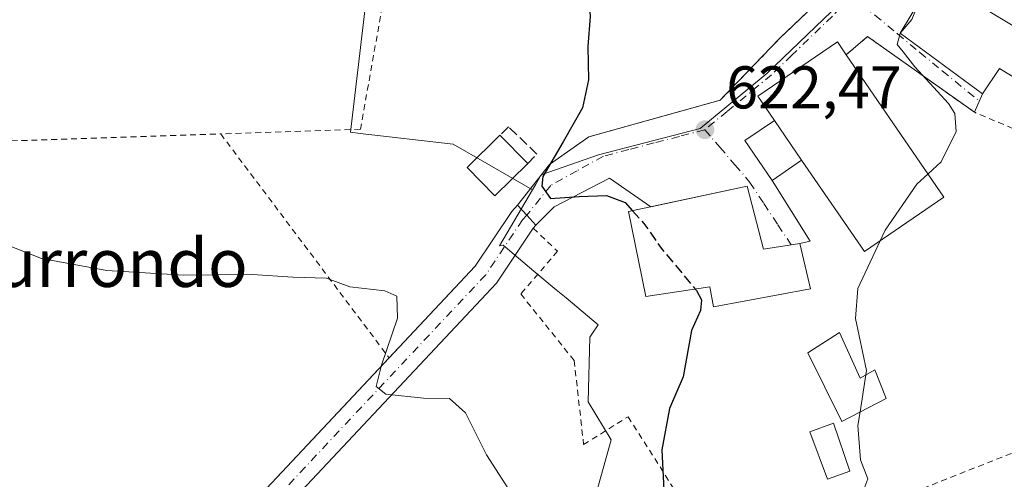
# Model space of a CAD drawing. Units: metres. Extents: x 600289 to 603741, y 4752298 to 4754662.
# Drawn here: x 601870 to 602033, y 4754325 to 4754402 of the extents above; entities that cross this region are included whole.
import ezdxf
from ezdxf.enums import TextEntityAlignment as Align

# ---------------------------------------------------------------- set-up
doc = ezdxf.new("R2010")
doc.units = ezdxf.units.M
doc.header["$MEASUREMENT"] = 0
for name, pattern in [('DGN Style 2', [1.6480167562047852, 0.988810053722871, -0.6592067024819142]), ('DGN Style 3', [2.307223458686699, 1.648016756204785, -0.6592067024819142]), ('DGN Style 4', [2.6384748266838614, 1.318413404963828, -0.6592067024819142, 0.001648016756204785, -0.6592067024819142])]:
    doc.linetypes.add(name, pattern=pattern)
for name, color, linetype, lineweight in [('Alambrada', 7, 'DGN Style 2', 0), ('Curva de nivel maestra', 30, 'Continuous', 30), ('Curva de nivel maestra oculto', 30, 'DGN Style 3', 30), ('Curva de nivel normal', 30, 'Continuous', 0), ('Edificación', 1, 'Continuous', 13), ('Edificación Cxs', 1, 'Continuous', 13), ('Edificación ligera Cxs', 1, 'Continuous', 0), ('Muro lineal', 1, 'DGN Style 3', 13), ('Núcleo urbano CxS', 7, 'Continuous', 0), ('Piscina CxS', 4, 'Continuous', 0), ('Pista no pavimentada Cxs', 111, 'Continuous', 0), ('Pista no pavimentada eje', 91, 'DGN Style 4', 0), ('Prado CxS', 92, 'Continuous', 0), ('Punto de cota en terreno', 7, 'Continuous', 0), ('Rótulo de punto de cota en terreno', 7, 'Continuous', 0), ('Texto cartográfico', 7, 'Continuous', 0), ('Valla', 7, 'DGN Style 2', 0), ('Vía urbana Cxs', 4, 'Continuous', 0), ('Vía urbana eje', 4, 'DGN Style 4', 0)]:
    doc.layers.add(name, color=color, linetype=linetype, lineweight=lineweight)
doc.styles.add('Style-Arial', font='txt')

# ---------------------------------------------------------------- blocks, each defined once
blk = doc.blocks.new('*U12')
at = {"layer": 'Prado CxS', "color": 92, "linetype": 'Continuous', "lineweight": 0}
blk.add_polyline3d([(601932.2203000003, 4754446.240900001, 625.3013000000064), (601924.7534999996, 4754382.875299999, 627.2333999999975), (601926.3186999997, 4754382.6907, 627.2526999999973), (601941.7685000002, 4754380.8685, 627.2529000000068), (601947.392, 4754377.6735, 627.311799999996), (601954.9451000001, 4754373.3156, 626.0276000000014), (601949.4890999999, 4754364.0175, 626.4817999999941), (601950.0626999997, 4754364.083100001, 626.414300000004), (601955.1957, 4754359.795499999, 626.1750000000029), (601958.8936999999, 4754356.706700001, 626.3309000000008), (601960.5231, 4754355.344900001, 626.3506000000052), (601965.8690999999, 4754350.877699999, 626.1478999999963), (601964.8153999997, 4754349.3093, 626.3188999999984), (601964.4932000004, 4754348.829700001, 626.3843000000053), (601964.2061999999, 4754338.102700001, 627.2599999999948), (601968.0157000005, 4754331.753699999, 626.6425000000017), (601964.9681000002, 4754320.829700001, 627.5754000000015)], dxfattribs=at)
blk = doc.blocks.new('5PATER')
at = {"layer": 'Punto de cota en terreno', "linetype": 'Continuous', "lineweight": 0}
h = blk.add_hatch(color=51, dxfattribs=at)
edge = h.paths.add_edge_path()
edge.add_ellipse((0, 0), major_axis=(-0.1095731443231308, -0.1110710700762829), ratio=0.9994222409660322, start_angle=0, end_angle=360)

msp = doc.modelspace()

# ---------------------------------------------------------------- linework, layer by layer
at = {"layer": 'Alambrada', "color": 7, "linetype": 'DGN Style 2', "lineweight": 0, "extrusion": (-0.0286778355690311, 0.0381653169351004, 0.9988598451886626), "elevation": 164818.3176704455, "flags": 128}
msp.add_lwpolyline([(-3337257.03230608, -3435402.751915933), (-3337257.03230608, -3435356.154769022)], dxfattribs=at)
at = {"layer": 'Alambrada', "color": 7, "linetype": 'DGN Style 2', "lineweight": 0}
for points in [[(601871.1201, 4754511.850099999, 618.3482999999978), (601870.4901000002, 4754460.340100001, 621.7462999999989), (601946.3501000004, 4754464.5101, 624.9263999999966), (601951.8000999996, 4754454.4101, 625.3261000000057), (601928.1700999998, 4754446.120100001, 625.361699999994), (601934.0500999996, 4754426.4801, 627.9510000000009), (601926.3701, 4754383.360099999, 627.904999999999), (601903.1801000005, 4754382.590100001, 627.7954999999929)], [(601794.2001, 4754414.520099999, 639.5081999999966), (601794.2301000003, 4754403.800100001, 638.5718999999954), (601794.3101000005, 4754378.9901, 635.5157000000036), (601903.1801000005, 4754382.590100001, 627.7954999999929)], [(602082.1700999998, 4754364.340100001, 614.5734999999986), (602048.4301000005, 4754377.800100001, 616.290599999993), (602028.3501000004, 4754386.190099999, 620.5399999999936), (602010.6001000004, 4754398.780099999, 621.1162999999942), (602007.0601000005, 4754395.7601, 624.124299999996)], [(601955.0701000001, 4754366.9301, 626.6184999999969), (601959.1101000002, 4754363.090100001, 626.4244000000035), (601953.0000999998, 4754356.0001, 628.7908000000025), (601961.8701, 4754344.960100001, 628.9817999999941), (601963.4401000004, 4754330.9801, 629.6938999999984), (601970.8300999999, 4754335.610099999, 627.4015999999974), (601987.2801000001, 4754309.700099999, 622.8738000000012), (601995.8501000004, 4754314.630100001, 628.3102000000072), (602009.0500999996, 4754319.450099999, 622.1101999999955), (602043.9200999998, 4754333.2401, 624.7390000000014), (602062.8300999999, 4754341.720100001, 624.3942999999999), (602077.0100999996, 4754346.840100001, 620.6374999999971), (602084.1801000005, 4754363.5701, 614.6889999999985)]]:
    msp.add_polyline3d(points, dxfattribs=at)
at = {"layer": 'Curva de nivel maestra', "color": 30, "linetype": 'Continuous', "lineweight": 30, "elevation": 625, "flags": 128}
for points in [[(601954.9598000003, 4754427.419199999), (601955.8700000001, 4754423.1501), (601959.6299999999, 4754418.9101), (601964.3600000005, 4754415.460100001), (601965.3899999997, 4754414.0101), (601965.2599999999, 4754412.780099999), (601964.2400000002, 4754406.3301), (601964.5499999998, 4754402.130100001), (601964.1399999997, 4754397.140100001), (601964.2400000002, 4754391.590100001), (601963.2400000002, 4754386.9301), (601960.0300000003, 4754381.2601), (601956.6799999997, 4754375.530099999), (601956.5199999996, 4754373.920100001), (601957.9299999997, 4754371.890100001), (601962.7100000001, 4754372.200099999), (601967.2599999999, 4754372.370100001), (601970.3600000005, 4754371.1801), (601971.5635000002, 4754369.832000001)], [(601981.9770999998, 4754356.825400001), (601982.1900000004, 4754356.5701), (601983.04, 4754355.020099999), (601982.8600000005, 4754353.280099999), (601981.3799999999, 4754349.9301), (601979.9600000001, 4754342.2601), (601977.7100000001, 4754336.9801), (601976.4600000001, 4754330.100099999), (601977.2199999997, 4754314.520099999)]]:
    msp.add_lwpolyline(points, dxfattribs=at)
at = {"layer": 'Curva de nivel maestra oculto', "color": 30, "linetype": 'DGN Style 3', "lineweight": 30, "elevation": 625, "flags": 128}
msp.add_lwpolyline([(601971.5635000002, 4754369.832000001), (601973.4400000004, 4754367.7301), (601976.3200000003, 4754363.610099999), (601981.9770999998, 4754356.825400001)], dxfattribs=at)
at = {"layer": 'Curva de nivel normal', "color": 30, "linetype": 'Continuous', "lineweight": 0, "flags": 128}
for points, elevation in [([(602019.1546999998, 4754404.567700001), (602017.9699999997, 4754401.59), (602016.0414000005, 4754399.309)], 620), ([(602016.0414000005, 4754399.309), (602016, 4754399.26), (602015.5, 4754397.439999999), (602016.5199999996, 4754396.220000001), (602018.4400000004, 4754393.730000001), (602024.0300000003, 4754387.65), (602025.0800000001, 4754385.970000001), (602025.29, 4754383.02), (602022.8099999996, 4754377.960000001), (602020.6427999996, 4754375.9553)], 620), ([(602020.6427999996, 4754375.9553), (602018.8099999996, 4754374.26), (602013.5, 4754366.59), (602012.6870999997, 4754364.844900001)], 620), ([(601861.9800000006, 4754366.359999999), (601873.4100000003, 4754361.890000001), (601884.2599999999, 4754359.91), (601897.0099999999, 4754359.100000001), (601908.4500000002, 4754359.26), (601915.1399999997, 4754358.810000001), (601920.7199999997, 4754358.609999999), (601924.5999999996, 4754357.199999999), (601930.4400000004, 4754356.5), (601932.4400000004, 4754355.65), (601932.5199999996, 4754351.980000001), (601929.8499999996, 4754344.180000001), (601928.9699999997, 4754340.65), (601930.5899999999, 4754339.33), (601936.8700000001, 4754338.699999999), (601941.1500000004, 4754338.640000001), (601943.8300000001, 4754336.24), (601947.3200000003, 4754329.27), (601952.0300000003, 4754321.980000001)], 630), ([(602012.6870999997, 4754364.844900001), (602009, 4754356.930000001), (602008.6200000001, 4754351.91), (602010.4100000003, 4754343.300000001), (602010.2938999999, 4754342.5394)], 620), ([(602010.2938999999, 4754342.5394), (602009.3561000006, 4754336.3968)], 620), ([(602009.3561000006, 4754336.3968), (602009.0099999999, 4754334.130000001), (602009.4199999999, 4754328.430000001), (602010.6299999999, 4754325.26), (602008, 4754318.210000001)], 620)]:
    msp.add_lwpolyline(points, dxfattribs=dict(at, elevation=elevation))
at = {"layer": 'Edificación', "color": 1, "linetype": 'Continuous', "lineweight": 13, "extrusion": (0.0822761148815856, -0.08392401447349039, 0.9930696857293779), "elevation": -348857.9399568879, "flags": 128}
msp.add_lwpolyline([(3758200.883168849, 2953086.391358139), (3758200.883168849, 2953079.820103019)], dxfattribs=at)
at = {"layer": 'Edificación', "color": 1, "linetype": 'Continuous', "lineweight": 13}
msp.add_polyline3d([(601954.1551000001, 4754377.6635, 626.4119000000064), (601948.7046999997, 4754372.3189, 626.9196999999986), (601944.0873999996, 4754377.0275, 627.5083000000013), (601949.5384000001, 4754382.3726, 627.1891999999935), (601949.5867, 4754382.3234, 627.1842000000033)], dxfattribs=at)
at = {"layer": 'Edificación Cxs', "color": 1, "linetype": 'Continuous', "lineweight": 13, "flags": 128}
for points, elevation in [([(602038.5201000003, 4754398.2601), (602034.7600999996, 4754392.090100001), (602032.5201000003, 4754393.460100001), (602029.6901000004, 4754389.270099999), (602016.0401, 4754399.3101), (602021.8101000005, 4754409.050100001), (602016.7200999996, 4754410.530099999), (602022.4801000003, 4754430.420100001), (602031.6401000004, 4754427.4301), (602034.4700999996, 4754426.5101), (602026.3000999996, 4754405.700099999)], 626.068299999999), ([(602023.2801000001, 4754372.110099999), (602010.0701000001, 4754363.050100001), (601999.6501000002, 4754378.2301), (601995.1300999997, 4754384.8201), (601992.3701, 4754388.840100001), (602005.5800999999, 4754397.920100001), (602007.0601000005, 4754395.7601)], 629.046199999997), ([(601990.6300999997, 4754373.9101), (601993.3000999996, 4754363.470100001), (601999.3501000004, 4754364.390100001), (602001.1201, 4754356.860099999), (601984.9901000002, 4754353.890100001), (601984.4200999998, 4754357.190099999), (601973.7701000003, 4754355.600099999), (601970.9001000002, 4754369.690099999)], 630.2762999999978), ([(602005.9301000005, 4754349.620100001), (602009.3800999997, 4754342.030099999), (602011.8201000001, 4754343.390100001), (602013.6700999998, 4754338.630100001), (602006.3101000005, 4754334.8201), (602000.6700999998, 4754346.220100001)], 624.1879000000044)]:
    msp.add_lwpolyline(points, close=True, dxfattribs=dict(at, elevation=elevation))
at = {"layer": 'Edificación Cxs', "color": 1, "linetype": 'Continuous', "lineweight": 13, "extrusion": (0.1674035211627489, -0.2440684080411802, 0.9551998080498955), "elevation": -1059018.164945898, "flags": 128}
msp.add_lwpolyline([(3185644.49106684, 3420047.258856324), (3185644.49106684, 3420038.892908917)], dxfattribs=at)
at = {"layer": 'Edificación Cxs', "color": 1, "linetype": 'Continuous', "lineweight": 13}
for points in [[(602038.5201000003, 4754398.2601, 621.2232999999978), (602034.7600999996, 4754392.090100001, 622.0648999999976), (602032.5201000003, 4754393.460100001, 625.5083000000013), (602029.6901000004, 4754389.270099999, 622.5035999999964), (602016.0401, 4754399.3101, 623.6999999999971), (602021.8101000005, 4754409.050100001, 626.068299999999), (602016.7200999996, 4754410.530099999, 622.5258999999933), (602022.4801000003, 4754430.420100001, 621.2970999999961), (602031.6401000004, 4754427.4301, 623.0148000000045)], [(602031.6401000004, 4754427.4301, 623.0148000000045), (602034.4700999996, 4754426.5101, 622.2973000000056), (602026.3000999996, 4754405.700099999, 625.2801999999938), (602038.5201000003, 4754398.2601, 621.2232999999978)], [(601995.1300999997, 4754384.8201, 629.046199999997), (601992.3701, 4754388.840100001, 628.531799999997), (602005.5800999999, 4754397.920100001, 622.3917999999976), (602007.0601000005, 4754395.7601, 624.124299999996)], [(602007.0601000005, 4754395.7601, 624.124299999996), (602023.2801000001, 4754372.110099999, 622.0274999999965), (602010.0701000001, 4754363.050100001, 621.7828000000009), (601999.6501000002, 4754378.2301, 626.5702000000019)], [(601990.6300999997, 4754373.9101, 625.4864999999991), (601993.3000999996, 4754363.470100001, 627.8579999999929), (601999.3501000004, 4754364.390100001, 623.750199999995), (602001.1201, 4754356.860099999, 628.5120000000024), (601984.9901000002, 4754353.890100001, 627.2097000000067), (601984.4200999998, 4754357.190099999, 630.2762999999978), (601973.7701000003, 4754355.600099999, 628.5429000000004), (601970.9001000002, 4754369.690099999, 627.8959000000032), (601990.6300999997, 4754373.9101, 625.4864999999991)], [(602005.9301000005, 4754349.620100001, 624.0690999999933), (602009.3800999997, 4754342.030099999, 622.9131000000052), (602011.8201000001, 4754343.390100001, 621.803700000004), (602013.6700999998, 4754338.630100001, 622.3925000000017), (602006.3101000005, 4754334.8201, 621.5489999999991), (602000.6700999998, 4754346.220100001, 624.1879000000044), (602005.9301000005, 4754349.620100001, 624.0690999999933)]]:
    msp.add_polyline3d(points, dxfattribs=at)
msp.add_3dface([(601954.1551000001, 4754377.6635, 627.5083000000013), (601948.7046999997, 4754372.3189, 627.5083000000013), (601944.0873999996, 4754377.0275, 627.5083000000013), (601949.5384000001, 4754382.3726, 627.5083000000013)], dxfattribs=at)
at = {"layer": 'Edificación ligera Cxs', "color": 1, "linetype": 'Continuous', "lineweight": 0, "extrusion": (0.1674035211627489, -0.2440684080411802, 0.9551998080498955), "elevation": -1059018.164945898, "flags": 128}
msp.add_lwpolyline([(3185644.49106684, 3420047.258856324), (3185644.49106684, 3420038.892908917)], dxfattribs=at)
at = {"layer": 'Edificación ligera Cxs', "color": 1, "linetype": 'Continuous', "lineweight": 0}
msp.add_polyline3d([(601999.6501000002, 4754378.2301, 626.5702000000019), (601994.7301000003, 4754374.880100001, 623.6693999999989), (601990.2401000002, 4754381.4901, 627.8576999999932), (601995.1300999997, 4754384.8201, 629.046199999997)], dxfattribs=at)
msp.add_3dface([(601999.6501000002, 4754378.2301, 629.046199999997), (601994.7301000003, 4754374.880100001, 629.046199999997), (601990.2401000002, 4754381.4901, 629.046199999997), (601995.1300999997, 4754384.8201, 629.046199999997)], dxfattribs=at)
at = {"layer": 'Muro lineal', "color": 1, "linetype": 'DGN Style 3', "lineweight": 13}
msp.add_polyline3d([(601954.1551000001, 4754377.6635, 626.4119000000064), (601955.6830000002, 4754379.2576, 626.2399000000005), (601950.9742999999, 4754383.771000001, 626.9915000000037), (601949.5867, 4754382.3234, 627.1842000000033)], dxfattribs=at)
at = {"layer": 'Núcleo urbano CxS', "color": 7, "linetype": 'Continuous', "lineweight": 0}
for points in [[(602097.0263999999, 4754497.3145, 607.507500000007), (602079.5938999997, 4754501.635500001, 608.5571999999956), (602059.3759000005, 4754502.995300001, 610.4006999999983), (602043.4342999998, 4754500.0789, 612.6183000000019), (602031.7688999996, 4754494.049699999, 613.803700000004), (602032.1458999999, 4754485.742900001, 614.4079000000056), (602029.6595000001, 4754474.851700001, 615.9752000000008), (602029.0371000003, 4754472.127900001, 616.2388999999966), (602029.6190999999, 4754445.8643, 618.1794999999984), (602027.7061000001, 4754442.7349, 618.1913999999961), (602027.5176999997, 4754442.4279, 618.1910999999964), (602023.7862999998, 4754436.332699999, 619.3904999999941), (602019.5100999996, 4754430.2993, 619.8410000000003), (602009.8026999999, 4754408.0087, 620.0239000000003), (602007.2999, 4754405.5963, 620.2011000000057), (601993.8569, 4754392.640699999, 622.0838999999978), (601982.7774999999, 4754383.494100001, 622.6055999999953), (601965.9225000005, 4754379.095100001, 624.1775000000052), (601956.3951000003, 4754375.7895, 625.8754999999946), (601955.4285000004, 4754374.143100001, 625.9663), (601954.9451000001, 4754373.3156, 626.0276000000014)], [(602097.0263999999, 4754497.3145, 607.507500000007), (602079.5938999997, 4754501.635500001, 608.5571999999956), (602059.3759000005, 4754502.995300001, 610.4006999999983), (602043.4342999998, 4754500.0789, 612.6183000000019), (602031.7688999996, 4754494.049699999, 613.803700000004), (602032.1458999999, 4754485.742900001, 614.4079000000056), (602029.6595000001, 4754474.851700001, 615.9752000000008), (602029.0371000003, 4754472.127900001, 616.2388999999966), (602029.6190999999, 4754445.8643, 618.1794999999984), (602027.7061000001, 4754442.7349, 618.1913999999961), (602027.5176999997, 4754442.4279, 618.1910999999964), (602023.7862999998, 4754436.332699999, 619.3904999999941), (602019.5100999996, 4754430.2993, 619.8410000000003), (602009.8026999999, 4754408.0087, 620.0239000000003), (602007.2999, 4754405.5963, 620.2011000000057), (601993.8569, 4754392.640699999, 622.0838999999978), (601982.7774999999, 4754383.494100001, 622.6055999999953), (601965.9225000005, 4754379.095100001, 624.1775000000052), (601956.3951000003, 4754375.7895, 625.8754999999946), (601955.4285000004, 4754374.143100001, 625.9663), (601954.9451000001, 4754373.3156, 626.0276000000014)], [(601964.1503, 4754485.988500001, 620.851800000004), (601961.3306999998, 4754484.992900001, 620.9462000000058), (601960.8591, 4754475.3795, 622.8086000000039), (601943.9758000001, 4754471.627900001, 621.8990000000049), (601947.4331999999, 4754461.971899999, 624.1934000000037), (601950.6973000001, 4754452.856000001, 625.3534999999974), (601932.2203000003, 4754446.240900001, 625.3013000000064), (601924.7534999996, 4754382.875299999, 627.2333999999975), (601926.3186999997, 4754382.6907, 627.2526999999973), (601941.7685000002, 4754380.8685, 627.2529000000068), (601947.392, 4754377.6735, 627.311799999996), (601954.9451000001, 4754373.3156, 626.0276000000014)], [(602007.2999, 4754405.5963, 620.2011000000057), (601993.8569, 4754392.640699999, 622.0838999999978), (601982.7774999999, 4754383.494100001, 622.6055999999953), (601965.9225000005, 4754379.095100001, 624.1775000000052), (601956.3951000003, 4754375.7895, 625.8754999999946), (601955.4285000004, 4754374.143100001, 625.9663), (601954.9451000001, 4754373.3156, 626.0276000000014), (601947.392, 4754377.6735, 627.311799999996), (601941.7685000002, 4754380.8685, 627.2529000000068), (601926.3186999997, 4754382.6907, 627.2526999999973), (601924.7534999996, 4754382.875299999, 627.2333999999975), (601932.2203000003, 4754446.240900001, 625.3013000000064)], [(601964.9681000002, 4754320.829700001, 627.5754000000015), (601968.0157000005, 4754331.753699999, 626.6425000000017), (601964.2061999999, 4754338.102700001, 627.2599999999948), (601964.4932000004, 4754348.829700001, 626.3843000000053), (601964.8153999997, 4754349.3093, 626.3188999999984), (601965.8690999999, 4754350.877699999, 626.1478999999963), (601960.5231, 4754355.344900001, 626.3506000000052), (601958.8936999999, 4754356.706700001, 626.3309000000008), (601955.1957, 4754359.795499999, 626.1750000000029), (601950.0626999997, 4754364.083100001, 626.414300000004), (601949.4890999999, 4754364.0175, 626.4817999999941), (601954.9451000001, 4754373.3156, 626.0276000000014), (601955.4285000004, 4754374.143100001, 625.9663), (601956.3951000003, 4754375.7895, 625.8754999999946), (601965.9225000005, 4754379.095100001, 624.1775000000052), (601982.7774999999, 4754383.494100001, 622.6055999999953), (601993.8569, 4754392.640699999, 622.0838999999978), (602007.2999, 4754405.5963, 620.2011000000057)], [(601954.9451000001, 4754373.3156, 626.0276000000014), (601949.4890999999, 4754364.0175, 626.4817999999941), (601950.0626999997, 4754364.083100001, 626.414300000004), (601955.1957, 4754359.795499999, 626.1750000000029), (601958.8936999999, 4754356.706700001, 626.3309000000008), (601960.5231, 4754355.344900001, 626.3506000000052), (601965.8690999999, 4754350.877699999, 626.1478999999963), (601964.8153999997, 4754349.3093, 626.3188999999984), (601964.4932000004, 4754348.829700001, 626.3843000000053), (601964.2061999999, 4754338.102700001, 627.2599999999948), (601968.0157000005, 4754331.753699999, 626.6425000000017), (601964.9681000002, 4754320.829700001, 627.5754000000015)]]:
    msp.add_polyline3d(points, dxfattribs=at)
at = {"layer": 'Piscina CxS', "color": 4, "linetype": 'Continuous', "lineweight": 0}
msp.add_polyline3d([(602007.6731000004, 4754326.547300001, 619.5432000000001), (602003.9658000004, 4754325.213400001, 620.1731), (602001.0357999997, 4754333.0734, 621.0764000000054), (602004.9658000004, 4754334.543400001, 620.5975999999937), (602007.6731000004, 4754326.547300001, 619.5432000000001)], dxfattribs=at)
msp.add_3dface([(602007.6731000004, 4754326.547300001, 619.5432000000001), (602003.9658000004, 4754325.213400001, 620.1731), (602001.0357999997, 4754333.0734, 621.0764000000054), (602004.9658000004, 4754334.543400001, 620.5975999999937)], dxfattribs=at)
at = {"layer": 'Pista no pavimentada Cxs', "color": 111, "linetype": 'Continuous', "lineweight": 0, "extrusion": (0.7328171512354558, 0.6804256188997819, 1.203066620177406e-09), "elevation": 3676116.732032076, "flags": 128}
msp.add_lwpolyline([(3074500.540498178, 626.0189773866733), (3074498.282499718, 626.1816773866741), (3074496.024501257, 626.7758773866664)], dxfattribs=at)
at = {"layer": 'Pista no pavimentada Cxs', "color": 111, "linetype": 'Continuous', "lineweight": 0, "extrusion": (-0.3754489602894662, 0.04496094176188981, 0.925751906254285), "elevation": -11662.49844265191, "flags": 128}
msp.add_lwpolyline([(-4792213.660269722, 30210.02321350283), (-4792213.119548651, 30209.60272482911), (-4792213.113326077, 30209.59928687138)], dxfattribs=at)
at = {"layer": 'Pista no pavimentada Cxs', "color": 111, "linetype": 'Continuous', "lineweight": 0}
for points in [[(601755.5401, 4754156.3201, 645.754700000005), (601757.2200999996, 4754162.110099999, 645.4933000000019), (601760.3601000002, 4754167.970100001, 645.3536000000023), (601782.5201000003, 4754194.2301, 649.0825000000041), (601796.7500999998, 4754208.790100001, 648.6578000000009), (601811.0201000003, 4754222.850099999, 648.559500000003), (601857.4801000003, 4754268.5601, 640.694399999993), (601904.0301000001, 4754316.4801, 634.4421000000002), (601945.4200999998, 4754360.610099999, 627.155700000003), (601951.5301000001, 4754369.720100001, 626.1683000000048), (601952.4581000004, 4754370.7301, 626.0234000000055), (601953.9945, 4754369.075300001, 626.1861000000063), (601955.5308999997, 4754367.420700001, 626.7802999999985), (601955.0800999999, 4754366.9301, 626.6212999999989), (601948.9600999998, 4754357.800100001, 627.5184000000008), (601907.2901, 4754313.370100001, 635.4167000000016), (601860.6801000005, 4754265.390100001, 641.2351999999955), (601814.1801000005, 4754219.6501, 648.7130999999936), (601799.9401000004, 4754205.610099999, 650.2400000000052), (601785.8501000004, 4754191.200099999, 648.8127999999997), (601764.1001000004, 4754165.4301, 645.9042999999947), (601761.4101, 4754160.4001, 645.4361000000063), (601760.0000999998, 4754155.540100001, 645.3441000000021)], [(601931.1381999999, 4754345.3827, 630.0203000000038), (601945.4200999998, 4754360.610099999, 627.155700000003), (601951.5301000001, 4754369.720100001, 626.1683000000048), (601952.4581000004, 4754370.7301, 626.0234000000055)], [(601955.0762, 4754366.9243, 626.6199999999953), (601948.9600999998, 4754357.800100001, 627.5184000000008), (601907.2901, 4754313.370100001, 635.4167000000016), (601860.6801000005, 4754265.390100001, 641.2351999999955), (601814.1801000005, 4754219.6501, 648.7130999999936), (601799.9401000004, 4754205.610099999, 650.2400000000052), (601785.8501000004, 4754191.200099999, 648.8127999999997), (601764.1001000004, 4754165.4301, 645.9042999999947), (601761.4101, 4754160.4001, 645.4361000000063), (601760.0000999998, 4754155.540100001, 645.3441000000021)], [(601758.3701, 4754101.670100001, 646.5282000000007), (601757.2200999996, 4754107.840100001, 646.0675000000047), (601756.1101000002, 4754118.0701, 648.3944999999949), (601755.2901, 4754133.2301, 645.9520000000048), (601755.0201000003, 4754148.440099999, 645.5835999999981), (601755.5401, 4754156.3201, 645.754700000005), (601757.2200999996, 4754162.110099999, 645.4933000000019), (601760.3601000002, 4754167.970100001, 645.3536000000023), (601782.5201000003, 4754194.2301, 649.0825000000041), (601796.7500999998, 4754208.790100001, 648.6578000000009), (601811.0201000003, 4754222.850099999, 648.559500000003), (601857.4801000003, 4754268.5601, 640.694399999993), (601904.0301000001, 4754316.4801, 634.4421000000002), (601931.1381999999, 4754345.3827, 630.0203000000038)]]:
    msp.add_polyline3d(points, dxfattribs=at)
at = {"layer": 'Pista no pavimentada eje', "color": 91, "linetype": 'DGN Style 4', "lineweight": 0}
msp.add_polyline3d([(601953.9945, 4754369.075300001, 626.1861000000063), (601953.3051000005, 4754368.325099999, 626.0777999999991), (601947.1901000004, 4754359.2051, 627.1103000000003), (601905.6601, 4754314.925100001, 634.6748999999982), (601859.0800999999, 4754266.975099999, 640.7887999999948), (601835.8300999999, 4754244.1051, 648.3521000000037), (601812.6001000004, 4754221.2501, 648.0573000000004), (601805.4801000003, 4754214.2301, 648.9324000000051), (601798.3450999996, 4754207.200099999, 648.4790999999968), (601791.3000999996, 4754199.995100001, 648.0510000000068), (601784.1851000005, 4754192.715100001, 647.8650999999954), (601762.2301000003, 4754166.700099999, 645.3932000000059), (601760.6601, 4754163.770099999, 645.4664000000049), (601759.3151000004, 4754161.255100001, 645.4544000000024), (601757.7701000003, 4754155.9301, 645.3711999999941), (601757.5100999996, 4754151.9901, 645.3839000000007), (601757.2701000003, 4754148.3851, 645.6837999999989), (601757.4051000001, 4754140.780099999, 646.2326999999932), (601757.5351, 4754133.3101, 646.0090999999958), (601758.3501000004, 4754118.255100001, 647.4499999999971), (601758.8951000003, 4754113.2851, 647.126099999994), (601759.4501, 4754108.170100001, 646.6190999999963), (601760.6015, 4754101.995100001, 647.0605000000069)], dxfattribs=at)
at = {"layer": 'Prado CxS', "color": 92, "linetype": 'Continuous', "lineweight": 0}
for points in [[(601964.1503, 4754485.988500001, 620.851800000004), (601961.3306999998, 4754484.992900001, 620.9462000000058), (601960.8591, 4754475.3795, 622.8086000000039), (601943.9758000001, 4754471.627900001, 621.8990000000049), (601947.4331999999, 4754461.971899999, 624.1934000000037), (601950.6973000001, 4754452.856000001, 625.3534999999974), (601932.2203000003, 4754446.240900001, 625.3013000000064), (601924.7534999996, 4754382.875299999, 627.2333999999975), (601926.3186999997, 4754382.6907, 627.2526999999973), (601941.7685000002, 4754380.8685, 627.2529000000068), (601947.392, 4754377.6735, 627.311799999996), (601954.9451000001, 4754373.3156, 626.0276000000014)], [(601954.9451000001, 4754373.3156, 626.0276000000014), (601949.4890999999, 4754364.0175, 626.4817999999941), (601950.0626999997, 4754364.083100001, 626.414300000004), (601955.1957, 4754359.795499999, 626.1750000000029), (601958.8936999999, 4754356.706700001, 626.3309000000008), (601960.5231, 4754355.344900001, 626.3506000000052), (601965.8690999999, 4754350.877699999, 626.1478999999963), (601964.8153999997, 4754349.3093, 626.3188999999984), (601964.4932000004, 4754348.829700001, 626.3843000000053), (601964.2061999999, 4754338.102700001, 627.2599999999948), (601968.0157000005, 4754331.753699999, 626.6425000000017), (601964.9681000002, 4754320.829700001, 627.5754000000015)]]:
    msp.add_polyline3d(points, dxfattribs=at)
at = {"layer": 'Valla', "color": 7, "linetype": 'DGN Style 2', "lineweight": 0}
msp.add_polyline3d([(601989.8400999998, 4754427.9801, 622.6634999999952), (601990.6801000005, 4754426.3201, 622.5181000000011), (601999.3501000004, 4754412.300100001, 621.5), (602001.6201, 4754407.3201, 621.2198000000062), (602001.0701000001, 4754404.3101, 621.5347999999941), (602000.6801000005, 4754402.920100001, 621.7378000000026), (601996.0000999998, 4754398.460100001, 622.3686000000016), (601986.1401000004, 4754388.210100001, 629.8003999999928), (601964.3000999996, 4754382.090100001, 624.9857000000047)], dxfattribs=at)
at = {"layer": 'Vía urbana Cxs', "color": 4, "linetype": 'Continuous', "lineweight": 0, "extrusion": (0.3366547850068244, 0.4364393340420282, 0.8343765717186453), "elevation": 2278194.631394602, "flags": 128}
msp.add_lwpolyline([(2427159.952491161, -3447513.647618458), (2427181.696675522, -3447512.602071634), (2427182.655134794, -3447507.144836087)], dxfattribs=at)
at = {"layer": 'Vía urbana Cxs', "color": 4, "linetype": 'Continuous', "lineweight": 0, "extrusion": (-0.2013420420406121, -0.4627861862158358, 0.863301991168049), "elevation": -2320942.156671491, "flags": 128}
msp.add_lwpolyline([(-1344687.860115638, 3971359.909547023), (-1344687.860115638, 3971356.018824087)], dxfattribs=at)
at = {"layer": 'Vía urbana Cxs', "color": 4, "linetype": 'Continuous', "lineweight": 0, "extrusion": (0.112364354630662, -0.4762603684543978, 0.8720953578870354), "elevation": -2196133.683639417, "flags": 128}
msp.add_lwpolyline([(1677640.441282491, 3915238.555097045), (1677634.917293462, 3915236.126295394), (1677637.769486577, 3915227.567145243)], dxfattribs=at)
at = {"layer": 'Vía urbana Cxs', "color": 4, "linetype": 'Continuous', "lineweight": 0, "extrusion": (-0.1557842940047088, 0.249695326108978, 0.9557109907606932), "elevation": 1093967.708629645, "flags": 128}
msp.add_lwpolyline([(-3027320.311701323, -3550345.698067407), (-3027328.428049585, -3550348.753042522), (-3027336.371817397, -3550349.223979627)], dxfattribs=at)
at = {"layer": 'Vía urbana Cxs', "color": 4, "linetype": 'Continuous', "lineweight": 0, "extrusion": (0.1588783468745889, 0.03398243406400903, 0.9867131625094919), "elevation": 257825.6498224202, "flags": 128}
msp.add_lwpolyline([(4523303.591082842, -1561958.68837554), (4523303.591082842, -1561942.053504229)], dxfattribs=at)
at = {"layer": 'Vía urbana Cxs', "color": 4, "linetype": 'Continuous', "lineweight": 0, "extrusion": (0.5008971340385631, 0.3115300762105301, 0.8074967942525935), "elevation": 1783170.926225566, "flags": 128}
msp.add_lwpolyline([(3719292.912010157, -2439988.943206703), (3719295.325977421, -2439981.979322521), (3719305.601345315, -2439985.999686546)], dxfattribs=at)
at = {"layer": 'Vía urbana Cxs', "color": 4, "linetype": 'Continuous', "lineweight": 0, "extrusion": (0.253444243797368, 0.1190162492529334, 0.9600005977600973), "elevation": 719018.6879088668, "flags": 128}
msp.add_lwpolyline([(4047607.452946567, -2462999.102282987), (4047595.584218039, -2463000.609794021), (4047595.993987019, -2462998.813709446)], dxfattribs=at)
at = {"layer": 'Vía urbana Cxs', "color": 4, "linetype": 'Continuous', "lineweight": 0, "extrusion": (0.7328171512354558, 0.6804256188997819, 1.203066620177406e-09), "elevation": 3676116.732032076, "flags": 128}
msp.add_lwpolyline([(3074500.540498178, 626.0189773866733), (3074498.282499718, 626.1816773866741), (3074496.024501257, 626.7758773866664)], dxfattribs=at)
at = {"layer": 'Vía urbana Cxs', "color": 4, "linetype": 'Continuous', "lineweight": 0}
for points in [[(602031.6401000004, 4754427.4301, 623.0148000000045), (602022.4801000003, 4754430.420100001, 621.2970999999961), (602016.7200999996, 4754410.530099999, 622.5258999999933), (602021.8101000005, 4754409.050100001, 626.068299999999), (602016.0401, 4754399.3101, 623.6999999999971), (602029.6901000004, 4754389.270099999, 622.5035999999964)], [(601964.3000999996, 4754382.090100001, 624.9857000000047), (601986.1401000004, 4754388.210100001, 629.8003999999928), (601996.0000999998, 4754398.460100001, 622.3686000000016), (602000.6801000005, 4754402.920100001, 621.7378000000026), (602001.0701000001, 4754404.3101, 621.5347999999941), (602001.6201, 4754407.3201, 621.2198000000062), (601999.3501000004, 4754412.300100001, 621.5), (601990.6801000005, 4754426.3201, 622.5181000000011), (601989.8400999998, 4754427.9801, 622.6634999999952)], [(602021.8101000005, 4754409.050100001, 626.068299999999), (602016.0401, 4754399.3101, 623.6999999999971), (602029.6901000004, 4754389.270099999, 622.5035999999964), (602028.3501000004, 4754386.190099999, 620.5399999999936), (602010.6001000004, 4754398.780099999, 621.1162999999942), (602007.0601000005, 4754395.7601, 624.124299999996), (602005.5800999999, 4754397.920100001, 622.3917999999976), (601992.3701, 4754388.840100001, 628.531799999997), (601995.1300999997, 4754384.8201, 629.046199999997), (601990.2401000002, 4754381.4901, 627.8576999999932), (601994.7301000003, 4754374.880100001, 623.6693999999989), (602001.0850000001, 4754364.7521, 623.2473000000027), (601999.3501000004, 4754364.390100001, 623.750199999995), (601993.3000999996, 4754363.470100001, 627.8579999999929), (601990.6300999997, 4754373.9101, 625.4864999999991), (601974.5793000003, 4754370.477, 628.1891999999935), (601967.7473999998, 4754375.229599999, 625.0240000000049), (601958.5399000002, 4754370.4671, 626.2364999999991), (601955.5308999997, 4754367.420700001, 626.7802999999985), (601953.9945, 4754369.075300001, 626.1861000000063), (601952.4581000004, 4754370.7301, 626.0234000000055), (601957.7987000003, 4754377.5034, 625.124299999996), (601964.3000999996, 4754382.090100001, 624.9857000000047), (601986.1401000004, 4754388.210100001, 629.8003999999928), (601996.0000999998, 4754398.460100001, 622.3686000000016), (602000.6801000005, 4754402.920100001, 621.7378000000026)], [(602007.0601000005, 4754395.7601, 624.124299999996), (602005.5800999999, 4754397.920100001, 622.3917999999976), (601992.3701, 4754388.840100001, 628.531799999997), (601995.1300999997, 4754384.8201, 629.046199999997)], [(601974.5793000003, 4754370.477, 628.1891999999935), (601967.7473999998, 4754375.229599999, 625.0240000000049), (601958.5399000002, 4754370.4671, 626.2364999999991), (601955.5308999997, 4754367.420700001, 626.7802999999985)]]:
    msp.add_polyline3d(points, dxfattribs=at)
at = {"layer": 'Vía urbana eje', "color": 4, "linetype": 'DGN Style 4', "lineweight": 0}
for points in [[(602008.1001000004, 4754405.4001, 620.1426999999967), (602004.7500999998, 4754402.1601, 620.8263000000006), (601998.0301000001, 4754395.6801, 623.4373999999953), (601994.6700999998, 4754392.4301, 624.8234999999986), (601987.2801000001, 4754386.340100001, 631.0124999999971), (601983.5800999999, 4754383.300100001, 626.3303000000016)], [(602008.1001000004, 4754405.4001, 620.1426999999967), (602011.8300999999, 4754402.3101, 620.485400000005), (602015.5701000001, 4754399.2301, 623.295299999998), (602019.2801000001, 4754396.140100001, 624.6487999999954), (602023.0100999996, 4754393.0601, 624.0253999999986), (602029.1615000004, 4754388.055199999, 621.2989999999991)], [(601983.5800999999, 4754383.300100001, 626.3303000000016), (601979.3701, 4754382.190099999, 623.5160000000033), (601975.1601, 4754381.090100001, 623.0672999999952), (601970.9401000004, 4754380.0001, 623.5605999999971), (601966.7301000003, 4754378.9001, 624.0665000000008), (601962.3501000004, 4754376.470100001, 624.4431000000042), (601957.9801000003, 4754374.050100001, 625.3815000000031), (601953.9945, 4754369.075300001, 626.1861000000063)], [(601983.5800999999, 4754383.300100001, 626.3303000000016), (601986.0701000001, 4754380.380100001, 626.286500000002), (601988.5701000001, 4754377.460100001, 623.8402999999962), (601991.0701000001, 4754374.550100001, 624.9498000000021), (601993.3901000004, 4754371.0101, 624.5191000000051), (601995.7100999998, 4754367.5001, 623.8264000000054), (601997.9219000004, 4754364.172900001, 624.1340999999958)]]:
    msp.add_polyline3d(points, dxfattribs=at)

# ---------------------------------------------------------------- block references
at = {"layer": 'Prado CxS', "color": 92, "linetype": 'Continuous', "lineweight": 0}
msp.add_blockref('*U12', (0, 0), dxfattribs=at)
at = {"layer": 'Punto de cota en terreno', "color": 7, "linetype": 'Continuous', "lineweight": 0, "xscale": 10, "yscale": 10, "zscale": 10}
msp.add_blockref('5PATER', (601983.5899999999, 4754383.300000001, 622.4700000000012), dxfattribs=at)

# ---------------------------------------------------------------- texts
at = {"layer": 'Rótulo de punto de cota en terreno', "color": 7, "linetype": 'Continuous', "lineweight": 0, "style": 'Style-Arial'}
msp.add_text('622,47', height=7.000000000000002, dxfattribs=at).set_placement((601987.1178000001, 4754386.8278))
at = {"layer": 'Texto cartográfico', "color": 7, "linetype": 'Continuous', "lineweight": 0, "style": 'Style-Arial'}
msp.add_text('Intxaurrondo', height=8, dxfattribs=at).set_placement((601874.025503659, 4754361.170150001), align=Align.MIDDLE_CENTER)

doc.saveas('drawing.dxf')
